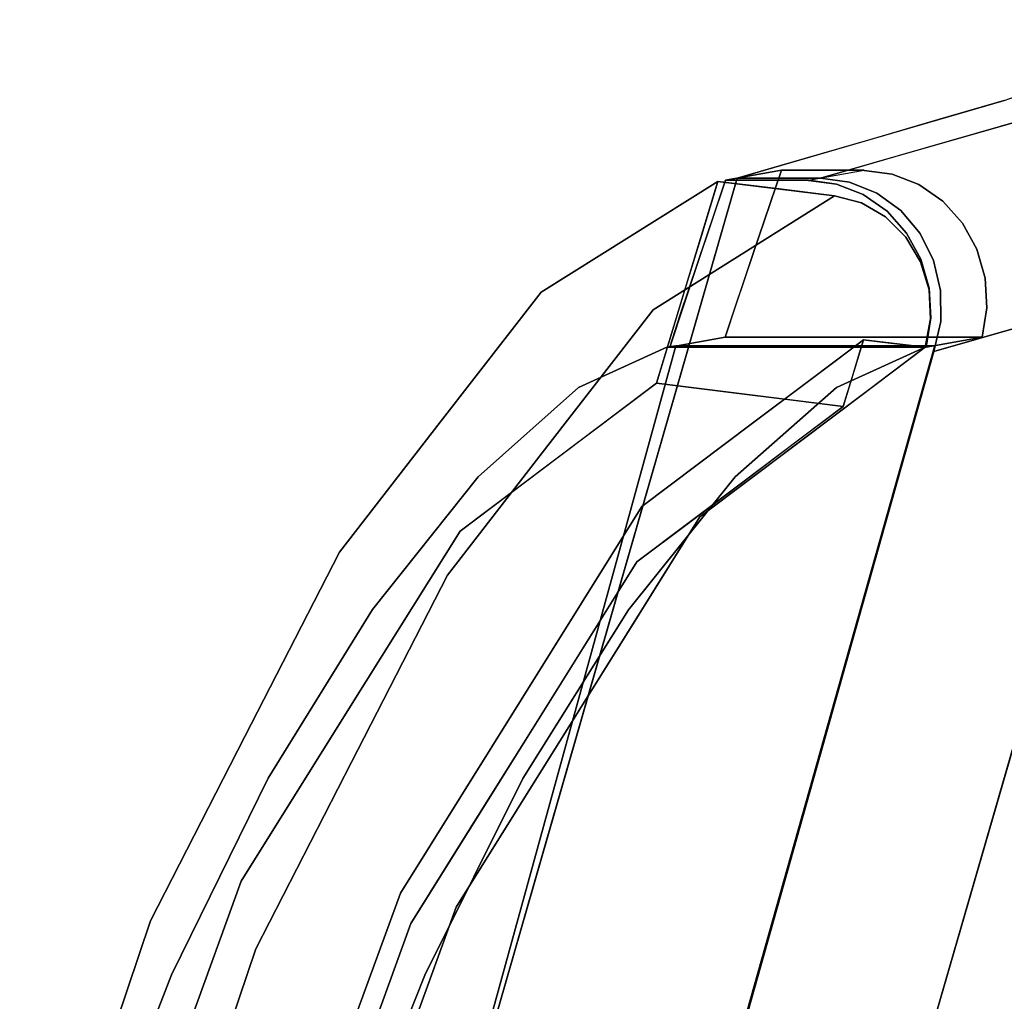
# Model space of a CAD drawing. Units: inches. Extents: x -9.9 to 14.7, y -14 to 10.
# Drawn here: x -9.3 to -7.8, y 5.4 to 7 of the extents above; entities that cross this region are included whole.
import ezdxf

# ---------------------------------------------------------------- set-up
doc = ezdxf.new("R2010")
doc.units = ezdxf.units.IN
doc.header["$MEASUREMENT"] = 0
doc.layers.add('SEAT-LEG', color=5, linetype='Continuous')
doc.layers.add('SEAT-SHELL', color=5, linetype='Continuous')

msp = doc.modelspace()

# ---------------------------------------------------------------- linework, layer by layer
at = {"layer": 'SEAT-LEG'}
for points in [[(-9.0083, 8.8048, 0.6055), (-6.1656, 6.8697, 9.636), (-6.7138, 7.2556, 8.269)], [(-9.0083, 8.8048, 0.6055), (-6.4945, 7.1141, 8.1696), (-6.1656, 6.8697, 9.636)]]:
    msp.add_3dface(points, dxfattribs=at)
for points, invisible_edges in [([(-8.7785, 8.7688, 0.5245), (-6.2339, 7.0732, 8.0778), (-5.9164, 6.775, 9.5367)], 12), ([(-8.7785, 8.7688, 0.5245), (-5.9164, 6.775, 9.5367), (-6.4945, 7.1141, 8.1696)], 1)]:
    msp.add_3dface(points, dxfattribs=dict(at, invisible_edges=invisible_edges))
at = {"layer": 'SEAT-SHELL'}
for points, invisible_edges in [([(-7.4379, 6.9513, 27.2829), (-7.7998, 5.2239, 26.4686), (-8.2239, 4.2315, 27.0413)], 3), ([(-8.2239, 4.2315, 27.0413), (-7.126, 6.6845, 27.3787), (-7.4379, 6.9513, 27.2829)], 3), ([(-7.1265, 6.6827, 27.3778), (-8.2236, 4.2315, 27.0407), (-7.4377, 6.9513, 27.2822)], 13), ([(-7.2434, 6.729, 26.2933), (-7.7998, 5.2239, 26.4686), (-7.4379, 6.9513, 27.2829)], 3), ([(-8.2177, 5.1633, 27.7042), (-7.7733, 6.8318, 28.1044), (-7.6091, 6.8903, 27.7021)], 13), ([(-7.6091, 6.8903, 27.7021), (-8.115, 5.0909, 27.3649), (-8.2177, 5.1633, 27.7042)], 15), ([(-7.7337, 5.9268, 27.1912), (-8.115, 5.0909, 27.3649), (-7.6091, 6.8903, 27.7021)], 15), ([(-7.6732, 6.8465, 28.012), (-7.79, 6.8059, 28.3286), (-7.7151, 6.8189, 28.2368)], 15), ([(-7.79, 6.8059, 28.3286), (-7.6732, 6.8465, 28.012), (-7.7733, 6.8318, 28.1044)], 15), ([(-8.4511, 4.8974, 28.1271), (-7.9745, 6.7734, 28.6009), (-7.7733, 6.8318, 28.1044)], 13), ([(-7.7733, 6.8318, 28.1044), (-8.2177, 5.1633, 27.7042), (-8.4511, 4.8974, 28.1271)], 15), ([(-8.0115, 6.7064, 29.1774), (-7.6411, 6.8318, 28.1472), (-8.0561, 6.7124, 29.1624)], 1), ([(-8.0115, 6.7064, 29.1774), (-7.6641, 6.7566, 28.4973), (-7.6411, 6.8318, 28.1472)], 15), ([(-7.8263, 6.7785, 28.6003), (-7.7151, 6.8189, 28.2368), (-7.9196, 6.7625, 28.6948)], 15), ([(-7.7151, 6.8189, 28.2368), (-7.79, 6.8059, 28.3286), (-7.9196, 6.7625, 28.6948)], 15), ([(-7.79, 6.8059, 28.3286), (-7.7733, 6.8318, 28.1044), (-7.8761, 6.802, 28.3581)], 13), ([(-7.8263, 6.7785, 28.6003), (-7.7337, 6.8052, 28.3737), (-7.7151, 6.8189, 28.2368)], 14), ([(-7.92, 6.774, 28.5836), (-7.9196, 6.7625, 28.6948), (-7.79, 6.8059, 28.3286)], 15), ([(-7.8761, 6.802, 28.3581), (-7.92, 6.774, 28.5836), (-7.79, 6.8059, 28.3286)], 15), ([(-7.8761, 6.802, 28.3581), (-7.9789, 6.7721, 28.6118), (-7.92, 6.774, 28.5836)], 14), ([(-8.6032, 4.9003, 28.5395), (-7.9745, 6.7734, 28.6009), (-8.4511, 4.8974, 28.1271)], 15), ([(-7.9745, 6.7734, 28.6009), (-8.6032, 4.9003, 28.5395), (-8.4792, 5.6883, 29.0201)], 15), ([(-8.4792, 5.6883, 29.0201), (-8.1846, 6.7124, 29.1192), (-7.9745, 6.7734, 28.6009)], 12), ([(-7.92, 6.774, 28.5836), (-7.9789, 6.7721, 28.6118), (-8.0818, 6.7423, 28.8655)], 13), ([(-7.92, 6.774, 28.5836), (-8.0818, 6.7423, 28.8655), (-8.0176, 6.7432, 28.8552)], 15), ([(-7.9196, 6.7625, 28.6948), (-7.92, 6.774, 28.5836), (-8.0176, 6.7432, 28.8552)], 15), ([(-7.8263, 6.7785, 28.6003), (-7.9196, 6.7625, 28.6948), (-7.9412, 6.7455, 28.8814)], 3), ([(-8.1203, 6.7124, 29.1408), (-7.9412, 6.7455, 28.8814), (-7.9196, 6.7625, 28.6948)], 15), ([(-8.0176, 6.7432, 28.8552), (-8.1203, 6.7124, 29.1408), (-7.9196, 6.7625, 28.6948)], 15), ([(-8.0176, 6.7432, 28.8552), (-8.1846, 6.7124, 29.1192), (-8.1203, 6.7124, 29.1408)], 13), ([(-8.1846, 6.7124, 29.1192), (-8.0176, 6.7432, 28.8552), (-8.0818, 6.7423, 28.8655)], 3), ([(-8.1203, 6.7124, 29.1408), (-8.0561, 6.7124, 29.1624), (-7.9412, 6.7455, 28.8814)], 12), ([(-8.0115, 6.7064, 29.1774), (-7.9696, 6.6894, 29.1915), (-7.6641, 6.7566, 28.4973)], 14), ([(-7.9696, 6.6894, 29.1915), (-7.9325, 6.6626, 29.204), (-7.6641, 6.7566, 28.4973)], 14), ([(-7.6641, 6.7566, 28.4973), (-7.9325, 6.6626, 29.204), (-7.9026, 6.6275, 29.214)], 13), ([(-7.6229, 6.6322, 28.6044), (-7.6641, 6.7566, 28.4973), (-7.9026, 6.6275, 29.214)], 15), ([(-7.732, 4.813, 25.7559), (-7.7998, 5.2239, 26.4686), (-7.2434, 6.729, 26.2933)], 15), ([(-7.8815, 6.446, 29.2211), (-8.1846, 6.7124, 29.1192), (-8.94, 4.0865, 28.8652)], 13), ([(-8.16, 6.5965, 28.9065), (-8.2188, 6.66, 29.1583), (-8.1592, 6.717, 29.0491)], 15), ([(-8.2188, 6.66, 29.1583), (-8.2021, 6.7093, 29.1676), (-8.1592, 6.717, 29.0491)], 12), ([(-8.1592, 6.7169, 29.049), (-8.2021, 6.7092, 29.1676), (-8.0747, 6.7091, 29.2138)], 12), ([(-8.0561, 6.7124, 29.1624), (-8.1846, 6.7124, 29.1192), (-7.8815, 6.446, 29.2211)], 14), ([(-8.1592, 6.717, 29.0491), (-8.1164, 6.7247, 28.9305), (-8.16, 6.5965, 28.9065)], 12), ([(-7.9889, 6.7244, 28.9764), (-8.16, 6.5965, 28.9065), (-8.1164, 6.7246, 28.9305)], 1), ([(-8.16, 6.5965, 28.9065), (-7.9889, 6.7244, 28.9764), (-7.9457, 6.7188, 28.9916)], 13), ([(-7.9457, 6.7188, 28.9916), (-7.9046, 6.7028, 29.0054), (-8.16, 6.5965, 28.9065)], 14), ([(-8.1164, 6.7246, 28.9305), (-8.1592, 6.7169, 29.049), (-7.9889, 6.7245, 28.9764)], 2), ([(-8.1592, 6.7169, 29.049), (-8.0318, 6.7168, 29.0951), (-7.9889, 6.7245, 28.9764)], 13), ([(-8.0318, 6.7168, 29.0951), (-8.1592, 6.7169, 29.049), (-8.0747, 6.7091, 29.2138)], 3), ([(-8.0315, 6.7034, 29.2291), (-8.0318, 6.7167, 29.0951), (-8.0747, 6.709, 29.2138)], 1), ([(-8.0561, 6.7124, 29.1624), (-7.9696, 6.6894, 29.1915), (-8.0115, 6.7064, 29.1774)], 1), ([(-7.8714, 6.5396, 29.2245), (-7.9696, 6.6894, 29.1915), (-8.0561, 6.7124, 29.1624)], 15), ([(-8.0561, 6.7124, 29.1624), (-7.8815, 6.446, 29.2211), (-7.8714, 6.5396, 29.2245)], 15), ([(-8.0318, 6.7167, 29.0951), (-7.9457, 6.7188, 28.9916), (-7.9889, 6.7244, 28.9764)], 1), ([(-7.9457, 6.7188, 28.9916), (-8.0318, 6.7167, 29.0951), (-7.9046, 6.7028, 29.0054)], 3), ([(-8.0318, 6.7167, 29.0951), (-7.9904, 6.6874, 29.2429), (-7.9046, 6.7028, 29.0054)], 15), ([(-8.0318, 6.7167, 29.0951), (-8.0315, 6.7034, 29.2291), (-7.9904, 6.6874, 29.2429)], 13), ([(-8.3501, 6.6221, 29.464), (-8.2142, 6.7075, 29.162), (-8.2394, 6.6244, 29.1474)], 12), ([(-8.3501, 6.6221, 29.464), (-8.3488, 6.6122, 29.6038), (-8.2142, 6.7075, 29.162)], 3), ([(-8.2142, 6.7075, 29.162), (-8.3488, 6.6122, 29.6038), (-8.1243, 6.6963, 29.1942)], 3), ([(-8.3087, 6.3968, 29.1072), (-8.2142, 6.7075, 29.162), (-7.99, 6.4639, 29.2282)], 14), ([(-8.2021, 6.7093, 29.1676), (-8.2456, 6.5811, 29.1435), (-8.0747, 6.7091, 29.2138)], 2), ([(-8.0315, 6.7034, 29.2291), (-8.0747, 6.7091, 29.2138), (-8.2456, 6.5811, 29.1435)], 14), ([(-8.2456, 6.5811, 29.1435), (-7.9904, 6.6874, 29.2429), (-8.0315, 6.7034, 29.2291)], 13), ([(-8.2142, 6.7075, 29.162), (-8.0344, 6.6852, 29.2264), (-7.99, 6.4639, 29.2282)], 14), ([(-8.16, 6.5965, 28.9065), (-7.9046, 6.7028, 29.0054), (-7.8679, 6.6771, 29.0169)], 13), ([(-7.9046, 6.7028, 29.0054), (-7.9904, 6.6874, 29.2429), (-7.9538, 6.6617, 29.2545)], 13), ([(-7.8679, 6.6771, 29.0169), (-7.9046, 6.7028, 29.0054), (-7.9538, 6.6617, 29.2545)], 14), ([(-8.3161, 6.5889, 29.6676), (-8.1243, 6.6963, 29.1942), (-8.3488, 6.6122, 29.6038)], 15), ([(-8.3161, 6.5889, 29.6676), (-8.174, 6.5976, 29.5364), (-8.1243, 6.6963, 29.1942)], 15), ([(-7.9538, 6.6617, 29.2545), (-7.9904, 6.6874, 29.2429), (-8.2456, 6.5811, 29.1435)], 14), ([(-7.126, 6.6845, 27.3787), (-8.2239, 4.2315, 27.0413), (-7.8735, 4.0678, 27.149)], 3), ([(-7.1265, 6.6827, 27.3778), (-7.8735, 4.0667, 27.1483), (-8.2236, 4.2315, 27.0407)], 14), ([(-8.0344, 6.6852, 29.2264), (-8.1243, 6.6963, 29.1942), (-8.174, 6.5976, 29.5364)], 2), ([(-7.9933, 6.6743, 29.2407), (-8.0344, 6.6852, 29.2264), (-8.174, 6.5976, 29.5364)], 12), ([(-7.99, 6.4639, 29.2282), (-8.0344, 6.6852, 29.2264), (-7.9933, 6.6743, 29.2407)], 13), ([(-7.9325, 6.6626, 29.204), (-7.9696, 6.6894, 29.1915), (-7.882, 6.5857, 29.2209)], 14), ([(-7.8714, 6.5396, 29.2245), (-7.882, 6.5857, 29.2209), (-7.9696, 6.6894, 29.1915)], 14), ([(-7.8735, 4.0678, 27.149), (-7.4323, 5.0322, 26.5104), (-7.126, 6.6845, 27.3787)], 3), ([(-7.9933, 6.6743, 29.2407), (-8.174, 6.5976, 29.5364), (-8.1709, 6.5527, 29.7254)], 15), ([(-7.9559, 6.6527, 29.253), (-7.9933, 6.6743, 29.2407), (-8.1709, 6.5527, 29.7254)], 14), ([(-8.16, 6.5965, 28.9065), (-7.8679, 6.6771, 29.0169), (-7.8377, 6.6433, 29.0256)], 13), ([(-7.9933, 6.6743, 29.2407), (-7.9559, 6.6527, 29.253), (-7.99, 6.4639, 29.2282)], 14), ([(-7.9236, 6.6278, 29.2633), (-7.8679, 6.6771, 29.0169), (-7.9538, 6.6617, 29.2545)], 3), ([(-7.9236, 6.6278, 29.2633), (-7.8377, 6.6433, 29.0256), (-7.8679, 6.6771, 29.0169)], 13), ([(-7.9236, 6.6278, 29.2633), (-7.9538, 6.6617, 29.2545), (-8.2456, 6.5811, 29.1435)], 14), ([(-8.2188, 6.66, 29.1583), (-8.16, 6.5965, 28.9065), (-8.2456, 6.5811, 29.1435)], 3), ([(-7.9559, 6.6527, 29.253), (-8.1709, 6.5527, 29.7254), (-7.9248, 6.6217, 29.2623)], 3), ([(-7.99, 6.4639, 29.2282), (-7.9559, 6.6527, 29.253), (-7.9248, 6.6217, 29.2623)], 13), ([(-7.9026, 6.6275, 29.214), (-7.9325, 6.6626, 29.204), (-7.882, 6.5857, 29.2209)], 2), ([(-7.8377, 6.6433, 29.0256), (-7.8076, 6.4676, 29.0251), (-8.16, 6.5965, 28.9065)], 15), ([(-7.8377, 6.6433, 29.0256), (-7.9236, 6.6278, 29.2633), (-7.9015, 6.5876, 29.2686)], 13), ([(-7.8156, 6.6031, 29.031), (-7.8377, 6.6433, 29.0256), (-7.9015, 6.5876, 29.2686)], 14), ([(-7.8156, 6.6031, 29.031), (-7.8076, 6.4676, 29.0251), (-7.8377, 6.6433, 29.0256)], 3), ([(-8.4709, 6.4698, 29.6525), (-8.4861, 6.5368, 29.766), (-8.3501, 6.6221, 29.464)], 13), ([(-8.3501, 6.6221, 29.464), (-8.4861, 6.5368, 29.766), (-8.3488, 6.6122, 29.6038)], 14), ([(-8.2647, 6.5413, 29.1327), (-8.4709, 6.4698, 29.6525), (-8.2394, 6.6244, 29.1474)], 3), ([(-8.3501, 6.6221, 29.464), (-8.2394, 6.6244, 29.1474), (-8.4709, 6.4698, 29.6525)], 15), ([(-8.2456, 6.5811, 29.1435), (-7.8935, 6.4522, 29.2628), (-7.9236, 6.6278, 29.2633)], 15), ([(-8.1654, 6.4513, 29.8357), (-7.9248, 6.6217, 29.2623), (-8.1709, 6.5527, 29.7254)], 15), ([(-8.1654, 6.4513, 29.8357), (-7.902, 6.5835, 29.2682), (-7.9248, 6.6217, 29.2623)], 13), ([(-7.902, 6.5835, 29.2682), (-7.99, 6.4639, 29.2282), (-7.9248, 6.6217, 29.2623)], 3), ([(-7.4208, 5.652, 27.2874), (-7.2627, 6.6353, 27.7088), (-7.9378, 4.7217, 27.7797)], 15), ([(-7.2627, 6.6353, 27.7088), (-7.4663, 6.5644, 28.2038), (-7.9378, 4.7217, 27.7797)], 14), ([(-7.9236, 6.6278, 29.2633), (-7.8935, 6.4522, 29.2628), (-7.9015, 6.5876, 29.2686)], 3), ([(-7.882, 6.5857, 29.2209), (-7.6229, 6.6322, 28.6044), (-7.9026, 6.6275, 29.214)], 3), ([(-7.6229, 6.6322, 28.6044), (-7.882, 6.5857, 29.2209), (-7.8714, 6.5396, 29.2245)], 13), ([(-7.8815, 6.446, 29.2211), (-7.4663, 6.5644, 28.2038), (-7.6229, 6.6322, 28.6044)], 14), ([(-7.6229, 6.6322, 28.6044), (-7.8711, 6.4921, 29.2246), (-7.8815, 6.446, 29.2211)], 13), ([(-7.8711, 6.4921, 29.2246), (-7.6229, 6.6322, 28.6044), (-7.8714, 6.5396, 29.2245)], 3), ([(-8.5195, 6.449, 29.9191), (-8.3488, 6.6122, 29.6038), (-8.4861, 6.5368, 29.766)], 15), ([(-8.5195, 6.449, 29.9191), (-8.3161, 6.5889, 29.6676), (-8.3488, 6.6122, 29.6038)], 15), ([(-8.3161, 6.5889, 29.6676), (-8.3135, 6.5099, 29.8464), (-8.174, 6.5976, 29.5364)], 13), ([(-8.1709, 6.5527, 29.7254), (-8.174, 6.5976, 29.5364), (-8.3135, 6.5099, 29.8464)], 13), ([(-8.2456, 6.5811, 29.1435), (-8.16, 6.5965, 28.9065), (-8.1862, 6.5174, 28.8919)], 13), ([(-7.8076, 6.4676, 29.0251), (-8.2026, 6.468, 28.8828), (-8.16, 6.5965, 28.9065)], 12), ([(-7.8156, 6.6031, 29.031), (-7.9015, 6.5876, 29.2686), (-7.8888, 6.5433, 29.2704)], 13), ([(-7.8888, 6.5433, 29.2704), (-7.8029, 6.5587, 29.0327), (-7.8156, 6.6031, 29.031)], 13), ([(-7.8029, 6.5587, 29.0327), (-7.8076, 6.4676, 29.0251), (-7.8156, 6.6031, 29.031)], 3), ([(-8.5195, 6.449, 29.9191), (-8.5554, 6.3465, 30.0639), (-8.3161, 6.5889, 29.6676)], 15), ([(-8.3161, 6.5889, 29.6676), (-8.5554, 6.3465, 30.0639), (-8.3135, 6.5099, 29.8464)], 15), ([(-8.2456, 6.5811, 29.1435), (-8.2882, 6.4526, 29.1197), (-7.8935, 6.4522, 29.2628)], 12), ([(-8.2456, 6.5811, 29.1435), (-8.1862, 6.5174, 28.8919), (-8.2719, 6.502, 29.1289)], 3), ([(-7.902, 6.5835, 29.2682), (-8.1654, 6.4513, 29.8357), (-7.889, 6.5406, 29.2702)], 3), ([(-7.99, 6.4639, 29.2282), (-7.902, 6.5835, 29.2682), (-7.889, 6.5406, 29.2702)], 13), ([(-7.9015, 6.5876, 29.2686), (-7.8935, 6.4522, 29.2628), (-7.8888, 6.5433, 29.2704)], 3), ([(-7.8815, 6.446, 29.2211), (-8.0715, 5.1988, 28.5247), (-7.4663, 6.5644, 28.2038)], 3), ([(-7.4663, 6.5644, 28.2038), (-8.0715, 5.1988, 28.5247), (-7.9378, 4.7217, 27.7797)], 15), ([(-8.1654, 6.4513, 29.8357), (-8.1709, 6.5527, 29.7254), (-8.355, 6.3548, 30.067)], 15), ([(-8.3135, 6.5099, 29.8464), (-8.355, 6.3548, 30.067), (-8.1709, 6.5527, 29.7254)], 15), ([(-7.8505, 6.4599, 29.1439), (-7.8029, 6.5587, 29.0327), (-7.8888, 6.5433, 29.2704)], 15), ([(-7.8002, 6.5127, 29.0307), (-7.8029, 6.5587, 29.0327), (-7.8505, 6.4599, 29.1439)], 14), ([(-7.8076, 6.4676, 29.0251), (-7.8029, 6.5587, 29.0327), (-7.8002, 6.5127, 29.0307)], 1), ([(-8.4709, 6.4698, 29.6525), (-8.6412, 6.3368, 29.9997), (-8.4861, 6.5368, 29.766)], 13), ([(-8.5195, 6.449, 29.9191), (-8.4861, 6.5368, 29.766), (-8.6412, 6.3368, 29.9997)], 13), ([(-8.4932, 6.3665, 29.6077), (-8.2647, 6.5413, 29.1327), (-8.422, 6.3114, 29.3428)], 15), ([(-8.4709, 6.4698, 29.6525), (-8.2647, 6.5413, 29.1327), (-8.4932, 6.3665, 29.6077)], 15), ([(-8.2647, 6.5413, 29.1327), (-8.3087, 6.3968, 29.1072), (-8.422, 6.3114, 29.3428)], 12), ([(-7.889, 6.5406, 29.2702), (-8.1654, 6.4513, 29.8357), (-8.0251, 6.3544, 29.5324)], 15), ([(-7.889, 6.5406, 29.2702), (-8.0251, 6.3544, 29.5324), (-7.8867, 6.4958, 29.2681)], 3), ([(-7.8867, 6.4958, 29.2681), (-7.99, 6.4639, 29.2282), (-7.889, 6.5406, 29.2702)], 3), ([(-7.8861, 6.4973, 29.2684), (-7.8888, 6.5433, 29.2704), (-7.8935, 6.4522, 29.2628)], 2), ([(-7.8861, 6.4973, 29.2684), (-7.8505, 6.4599, 29.1439), (-7.8888, 6.5433, 29.2704)], 3), ([(-7.8714, 6.5396, 29.2245), (-7.8815, 6.446, 29.2211), (-7.8711, 6.4921, 29.2246)], 1), ([(-8.2719, 6.502, 29.1289), (-8.1862, 6.5174, 28.8919), (-8.2454, 6.4603, 29.0013)], 15), ([(-8.1862, 6.5174, 28.8919), (-8.2026, 6.468, 28.8828), (-8.2454, 6.4603, 29.0013)], 12), ([(-8.4719, 6.3058, 30.085), (-8.3135, 6.5099, 29.8464), (-8.5554, 6.3465, 30.0639)], 14), ([(-8.355, 6.3548, 30.067), (-8.3135, 6.5099, 29.8464), (-8.4719, 6.3058, 30.085)], 13), ([(-8.2454, 6.4603, 29.0013), (-8.2882, 6.4526, 29.1197), (-8.2719, 6.502, 29.1289)], 12), ([(-7.8002, 6.5127, 29.0307), (-7.8505, 6.4599, 29.1439), (-7.8076, 6.4676, 29.0251)], 1), ([(-8.0251, 6.3544, 29.5324), (-7.8953, 6.4522, 29.2621), (-7.8867, 6.4958, 29.2681)], 12), ([(-7.8953, 6.4522, 29.2621), (-7.99, 6.4639, 29.2282), (-7.8867, 6.4958, 29.2681)], 2), ([(-7.8861, 6.4973, 29.2684), (-7.8935, 6.4522, 29.2628), (-7.8505, 6.4599, 29.1439)], 12), ([(-8.4932, 6.3665, 29.6077), (-8.6461, 6.2483, 29.9191), (-8.4709, 6.4698, 29.6525)], 15), ([(-8.6461, 6.2483, 29.9191), (-8.6412, 6.3368, 29.9997), (-8.4709, 6.4698, 29.6525)], 15), ([(-7.8803, 6.4548, 29.2209), (-7.8878, 6.4535, 29.2415), (-8.593, 3.9283, 28.9813)], 2), ([(-8.2786, 6.4547, 29.087), (-7.8803, 6.4548, 29.2209), (-8.593, 3.9283, 28.9813)], 12), ([(-8.3087, 6.3968, 29.1072), (-7.99, 6.4639, 29.2282), (-8.0212, 6.3612, 29.2101)], 1), ([(-7.8935, 6.4522, 29.2628), (-8.2882, 6.4526, 29.1197), (-8.2454, 6.4603, 29.0013)], 12), ([(-7.8878, 6.4535, 29.2415), (-7.8803, 6.4548, 29.2209), (-8.2786, 6.4547, 29.087)], 12), ([(-7.8076, 6.4676, 29.0251), (-8.2454, 6.4603, 29.0013), (-8.2026, 6.468, 28.8828)], 1), ([(-7.8076, 6.4676, 29.0251), (-7.8505, 6.4599, 29.1439), (-8.2454, 6.4603, 29.0013)], 14), ([(-7.8935, 6.4522, 29.2628), (-8.2454, 6.4603, 29.0013), (-7.8505, 6.4599, 29.1439)], 3), ([(-7.9962, 6.4435, 29.2246), (-7.99, 6.4639, 29.2282), (-8.0753, 6.3997, 29.4058)], 12), ([(-8.0622, 6.4164, 29.5059), (-8.0539, 6.4157, 29.3614), (-7.9481, 6.4587, 29.2432)], 15), ([(-7.9481, 6.4587, 29.2432), (-8.0418, 6.4059, 29.542), (-8.0622, 6.4164, 29.5059)], 15), ([(-8.0539, 6.4157, 29.3614), (-7.99, 6.4639, 29.2282), (-7.9481, 6.4587, 29.2432)], 12), ([(-8.0418, 6.4059, 29.542), (-7.9481, 6.4587, 29.2432), (-7.9162, 6.4548, 29.2546)], 13), ([(-8.2786, 6.4547, 29.087), (-8.9754, 3.9258, 28.8528), (-8.2857, 6.4534, 29.1065)], 2), ([(-8.9754, 3.9258, 28.8528), (-8.2786, 6.4547, 29.087), (-8.593, 3.9283, 28.9813)], 14), ([(-8.2857, 6.4534, 29.1065), (-8.9754, 3.9258, 28.8528), (-8.2928, 6.4522, 29.126)], 3), ([(-8.2928, 6.4522, 29.126), (-8.9754, 3.9258, 28.8528), (-8.4286, 6.3905, 29.4571)], 3), ([(-8.5924, 3.9221, 28.9821), (-7.8815, 6.446, 29.2211), (-8.94, 4.0865, 28.8652)], 14), ([(-8.685, 6.232, 30.1694), (-8.5195, 6.449, 29.9191), (-8.6412, 6.3368, 29.9997)], 15), ([(-8.685, 6.232, 30.1694), (-8.5554, 6.3465, 30.0639), (-8.5195, 6.449, 29.9191)], 15), ([(-7.8952, 6.4522, 29.2621), (-8.593, 3.9283, 28.9813), (-7.8878, 6.4535, 29.2415)], 3), ([(-7.8952, 6.4522, 29.2621), (-8.0317, 6.3904, 29.5934), (-8.593, 3.9283, 28.9813)], 14), ([(-7.8815, 6.446, 29.2211), (-8.5924, 3.9221, 28.9821), (-8.0715, 5.1988, 28.5247)], 14), ([(-8.2928, 6.4522, 29.126), (-8.4286, 6.3905, 29.4571), (-8.0317, 6.3904, 29.5934)], 14), ([(-8.3543, 6.1716, 30.175), (-8.1654, 6.4513, 29.8357), (-8.355, 6.3548, 30.067)], 15), ([(-8.3543, 6.1716, 30.175), (-8.2416, 6.1916, 29.9829), (-8.1654, 6.4513, 29.8357)], 15), ([(-7.8952, 6.4522, 29.2621), (-8.2857, 6.4534, 29.1065), (-8.2928, 6.4522, 29.126)], 1), ([(-7.8952, 6.4522, 29.2621), (-8.2928, 6.4522, 29.126), (-8.0317, 6.3904, 29.5934)], 2), ([(-7.8878, 6.4535, 29.2415), (-8.2786, 6.4547, 29.087), (-8.2857, 6.4534, 29.1065)], 13), ([(-7.8952, 6.4522, 29.2621), (-7.8878, 6.4535, 29.2415), (-8.2857, 6.4534, 29.1065)], 14), ([(-8.2416, 6.1916, 29.9829), (-8.0251, 6.3544, 29.5324), (-8.1654, 6.4513, 29.8357)], 14), ([(-7.9962, 6.4435, 29.2246), (-8.1124, 6.3906, 29.5058), (-8.0056, 6.4126, 29.2192)], 3), ([(-8.0753, 6.3997, 29.4058), (-8.1124, 6.3906, 29.5058), (-7.9962, 6.4435, 29.2246)], 15), ([(-7.9818, 6.387, 29.4423), (-8.0418, 6.4059, 29.542), (-7.9162, 6.4548, 29.2546)], 15), ([(-7.9162, 6.4548, 29.2546), (-7.8953, 6.4522, 29.2621), (-7.9818, 6.387, 29.4423)], 12), ([(-8.1697, 6.3462, 29.705), (-8.0622, 6.4164, 29.5059), (-8.1981, 6.2956, 29.8105)], 15), ([(-8.0622, 6.4164, 29.5059), (-8.0418, 6.4059, 29.542), (-8.1981, 6.2956, 29.8105)], 15), ([(-8.1697, 6.3462, 29.705), (-8.1606, 6.3355, 29.5833), (-8.0622, 6.4164, 29.5059)], 15), ([(-8.0622, 6.4164, 29.5059), (-8.1606, 6.3355, 29.5833), (-8.0539, 6.4157, 29.3614)], 13), ([(-8.0056, 6.4126, 29.2192), (-8.1124, 6.3906, 29.5058), (-8.1109, 6.3681, 29.4779)], 15), ([(-8.1109, 6.3681, 29.4779), (-8.1006, 6.3015, 29.3753), (-8.0056, 6.4126, 29.2192)], 15), ([(-8.0212, 6.3612, 29.2101), (-8.0056, 6.4126, 29.2192), (-8.1006, 6.3015, 29.3753)], 2), ([(-8.3189, 6.3475, 29.3759), (-8.4598, 6.283, 29.4213), (-8.3087, 6.3968, 29.1072)], 13), ([(-8.165, 6.379, 29.1587), (-8.3189, 6.3475, 29.3759), (-8.3087, 6.3968, 29.1072)], 3), ([(-8.0418, 6.4059, 29.542), (-8.0684, 6.3219, 29.6225), (-8.1981, 6.2956, 29.8105)], 15), ([(-8.0753, 6.3997, 29.4058), (-8.1606, 6.3355, 29.5833), (-8.1124, 6.3906, 29.5058)], 14), ([(-7.9818, 6.387, 29.4423), (-8.0684, 6.3219, 29.6225), (-8.0418, 6.4059, 29.542)], 14), ([(-8.583, 6.2531, 29.7569), (-8.4286, 6.3905, 29.4571), (-9.197, 3.9471, 29.5208)], 14), ([(-9.197, 3.9471, 29.5208), (-8.4286, 6.3905, 29.4571), (-8.9754, 3.9258, 28.8528)], 15), ([(-8.0317, 6.3904, 29.5934), (-8.1874, 6.2528, 29.8929), (-8.815, 3.9496, 29.651)], 14), ([(-8.815, 3.9496, 29.651), (-8.593, 3.9283, 28.9813), (-8.0317, 6.3904, 29.5934)], 15), ([(-8.583, 6.2531, 29.7569), (-8.1874, 6.2528, 29.8929), (-8.4286, 6.3905, 29.4571)], 3), ([(-8.1874, 6.2528, 29.8929), (-8.0317, 6.3904, 29.5934), (-8.4286, 6.3905, 29.4571)], 14), ([(-8.2279, 6.2785, 29.7194), (-8.1124, 6.3906, 29.5058), (-8.2459, 6.2713, 29.7608)], 15), ([(-8.2459, 6.2713, 29.7608), (-8.1124, 6.3906, 29.5058), (-8.1606, 6.3355, 29.5833)], 3), ([(-8.1109, 6.3681, 29.4779), (-8.1124, 6.3906, 29.5058), (-8.2279, 6.2785, 29.7194)], 15), ([(-8.6952, 6.1167, 29.921), (-8.6461, 6.2483, 29.9191), (-8.4932, 6.3665, 29.6077)], 15), ([(-8.6108, 6.1692, 29.7354), (-8.6952, 6.1167, 29.921), (-8.4932, 6.3665, 29.6077)], 15), ([(-8.6108, 6.1692, 29.7354), (-8.4932, 6.3665, 29.6077), (-8.422, 6.3114, 29.3428)], 3), ([(-8.165, 6.379, 29.1587), (-8.2399, 6.3289, 29.4364), (-8.3189, 6.3475, 29.3759)], 15), ([(-8.165, 6.379, 29.1587), (-8.0981, 6.3708, 29.1826), (-8.2399, 6.3289, 29.4364)], 14), ([(-8.18, 6.2417, 29.5404), (-8.2399, 6.3289, 29.4364), (-8.0981, 6.3708, 29.1826)], 15), ([(-8.2279, 6.2785, 29.7194), (-8.2036, 6.28, 29.6513), (-8.1109, 6.3681, 29.4779)], 15), ([(-8.2036, 6.28, 29.6513), (-8.1006, 6.3015, 29.3753), (-8.1109, 6.3681, 29.4779)], 15), ([(-8.0981, 6.3708, 29.1826), (-8.0212, 6.3612, 29.2101), (-8.18, 6.2417, 29.5404)], 12), ([(-8.355, 6.3548, 30.067), (-8.4719, 6.3058, 30.085), (-8.5329, 6.0596, 30.3484)], 15), ([(-8.355, 6.3548, 30.067), (-8.5329, 6.0596, 30.3484), (-8.3543, 6.1716, 30.175)], 15), ([(-8.6461, 6.2483, 29.9191), (-8.7964, 6.1369, 30.2335), (-8.6412, 6.3368, 29.9997)], 13), ([(-8.685, 6.232, 30.1694), (-8.6412, 6.3368, 29.9997), (-8.7964, 6.1369, 30.2335)], 13), ([(-8.5554, 6.3465, 30.0639), (-8.714, 6.1181, 30.2795), (-8.6302, 6.1017, 30.3237)], 15), ([(-8.685, 6.232, 30.1694), (-8.714, 6.1181, 30.2795), (-8.5554, 6.3465, 30.0639)], 15), ([(-8.6302, 6.1017, 30.3237), (-8.4719, 6.3058, 30.085), (-8.5554, 6.3465, 30.0639)], 14), ([(-8.4547, 6.2596, 29.6037), (-8.4598, 6.283, 29.4213), (-8.3189, 6.3475, 29.3759)], 15), ([(-8.4547, 6.2596, 29.6037), (-8.3189, 6.3475, 29.3759), (-8.3941, 6.2335, 29.6659)], 15), ([(-8.2399, 6.3289, 29.4364), (-8.3941, 6.2335, 29.6659), (-8.3189, 6.3475, 29.3759)], 15), ([(-8.1697, 6.3462, 29.705), (-8.2622, 6.2567, 29.8715), (-8.2459, 6.2713, 29.7608)], 15), ([(-8.1981, 6.2956, 29.8105), (-8.2622, 6.2567, 29.8715), (-8.1697, 6.3462, 29.705)], 15), ([(-8.1606, 6.3355, 29.5833), (-8.1697, 6.3462, 29.705), (-8.2459, 6.2713, 29.7608)], 3), ([(-8.3941, 6.2335, 29.6659), (-8.2399, 6.3289, 29.4364), (-8.18, 6.2417, 29.5404)], 15), ([(-8.1981, 6.2956, 29.8105), (-8.0684, 6.3219, 29.6225), (-8.155, 6.2567, 29.8027)], 13), ([(-8.6302, 6.1017, 30.3237), (-8.5329, 6.0596, 30.3484), (-8.4719, 6.3058, 30.085)], 3), ([(-8.1981, 6.2956, 29.8105), (-8.155, 6.2567, 29.8027), (-8.3094, 6.14, 30.0414)], 15), ([(-8.2905, 6.1962, 29.9644), (-8.1981, 6.2956, 29.8105), (-8.3094, 6.14, 30.0414)], 15), ([(-8.2622, 6.2567, 29.8715), (-8.1981, 6.2956, 29.8105), (-8.2905, 6.1962, 29.9644)], 15), ([(-8.1006, 6.3015, 29.3753), (-8.2036, 6.28, 29.6513), (-8.18, 6.2417, 29.5404)], 3), ([(-8.4547, 6.2596, 29.6037), (-8.6108, 6.1692, 29.7354), (-8.4598, 6.283, 29.4213)], 13), ([(-8.2921, 6.1954, 29.815), (-8.2279, 6.2785, 29.7194), (-8.3269, 6.1773, 29.8949)], 15), ([(-8.2279, 6.2785, 29.7194), (-8.2459, 6.2713, 29.7608), (-8.3269, 6.1773, 29.8949)], 15), ([(-8.2036, 6.28, 29.6513), (-8.2279, 6.2785, 29.7194), (-8.2921, 6.1954, 29.815)], 15), ([(-8.2036, 6.28, 29.6513), (-8.2921, 6.1954, 29.815), (-8.2593, 6.1819, 29.7056)], 15), ([(-8.18, 6.2417, 29.5404), (-8.2036, 6.28, 29.6513), (-8.2593, 6.1819, 29.7056)], 3), ([(-8.4547, 6.2596, 29.6037), (-8.5146, 6.0881, 29.8766), (-8.6234, 6.0455, 29.9017)], 15), ([(-8.6108, 6.1692, 29.7354), (-8.4547, 6.2596, 29.6037), (-8.6234, 6.0455, 29.9017)], 15), ([(-8.4547, 6.2596, 29.6037), (-8.3941, 6.2335, 29.6659), (-8.5146, 6.0881, 29.8766)], 15), ([(-8.3312, 6.2071, 29.9384), (-8.3269, 6.1773, 29.8949), (-8.2459, 6.2713, 29.7608)], 3), ([(-8.2622, 6.2567, 29.8715), (-8.3312, 6.2071, 29.9384), (-8.2459, 6.2713, 29.7608)], 13), ([(-8.7455, 6.0489, 30.011), (-8.583, 6.2531, 29.7569), (-9.197, 3.9471, 29.5208)], 14), ([(-8.1874, 6.2528, 29.8929), (-8.3516, 6.0484, 30.1465), (-8.815, 3.9496, 29.651)], 14), ([(-8.7894, 6.0374, 30.1083), (-8.7964, 6.1369, 30.2335), (-8.6461, 6.2483, 29.9191)], 15), ([(-8.6461, 6.2483, 29.9191), (-8.6952, 6.1167, 29.921), (-8.7894, 6.0374, 30.1083)], 15), ([(-8.583, 6.2531, 29.7569), (-8.7455, 6.0489, 30.011), (-8.3516, 6.0484, 30.1465)], 14), ([(-8.583, 6.2531, 29.7569), (-8.3516, 6.0484, 30.1465), (-8.1874, 6.2528, 29.8929)], 13), ([(-8.2622, 6.2567, 29.8715), (-8.2905, 6.1962, 29.9644), (-8.3312, 6.2071, 29.9384)], 15), ([(-8.155, 6.2567, 29.8027), (-8.2416, 6.1916, 29.9829), (-8.3094, 6.14, 30.0414)], 14), ([(-8.685, 6.232, 30.1694), (-8.8491, 5.962, 30.368), (-8.714, 6.1181, 30.2795)], 15), ([(-8.7964, 6.1369, 30.2335), (-8.8491, 5.962, 30.368), (-8.685, 6.232, 30.1694)], 15), ([(-8.5146, 6.0881, 29.8766), (-8.3941, 6.2335, 29.6659), (-8.3387, 6.1222, 29.8708)], 15), ([(-8.18, 6.2417, 29.5404), (-8.3387, 6.1222, 29.8708), (-8.3941, 6.2335, 29.6659)], 14), ([(-8.4268, 6.0552, 30.0514), (-8.3269, 6.1773, 29.8949), (-8.3312, 6.2071, 29.9384)], 15), ([(-8.4268, 6.0552, 30.0514), (-8.3312, 6.2071, 29.9384), (-8.424, 6.0585, 30.0522)], 13), ([(-8.2905, 6.1962, 29.9644), (-8.424, 6.0585, 30.0522), (-8.3312, 6.2071, 29.9384)], 13), ([(-8.2416, 6.1916, 29.9829), (-8.3543, 6.1716, 30.175), (-8.4291, 5.8914, 30.2127)], 3), ([(-8.382, 6.0762, 30.1041), (-8.424, 6.0585, 30.0522), (-8.2905, 6.1962, 29.9644)], 15), ([(-8.3387, 6.1222, 29.8708), (-8.2921, 6.1954, 29.815), (-8.4104, 6.0519, 30.001)], 15), ([(-8.2921, 6.1954, 29.815), (-8.3269, 6.1773, 29.8949), (-8.4104, 6.0519, 30.001)], 15), ([(-8.382, 6.0762, 30.1041), (-8.2905, 6.1962, 29.9644), (-8.3094, 6.14, 30.0414)], 15), ([(-8.2921, 6.1954, 29.815), (-8.3387, 6.1222, 29.8708), (-8.2593, 6.1819, 29.7056)], 13), ([(-8.3354, 6.0415, 30.0978), (-8.3094, 6.14, 30.0414), (-8.2416, 6.1916, 29.9829)], 3), ([(-8.6108, 6.1692, 29.7354), (-8.6234, 6.0455, 29.9017), (-8.7792, 5.8999, 29.9417)], 3), ([(-8.6952, 6.1167, 29.921), (-8.6108, 6.1692, 29.7354), (-8.7792, 5.8999, 29.9417)], 13), ([(-8.5797, 5.8112, 30.4502), (-8.3543, 6.1716, 30.175), (-8.5329, 6.0596, 30.3484)], 15), ([(-8.5797, 5.8112, 30.4502), (-8.4291, 5.8914, 30.2127), (-8.3543, 6.1716, 30.175)], 15), ([(-8.4268, 6.0552, 30.0514), (-8.4104, 6.0519, 30.001), (-8.3269, 6.1773, 29.8949)], 15), ([(-8.9418, 5.8534, 30.3714), (-8.7964, 6.1369, 30.2335), (-8.9289, 5.7957, 30.2639)], 14), ([(-8.9418, 5.8534, 30.3714), (-8.8491, 5.962, 30.368), (-8.7964, 6.1369, 30.2335)], 3), ([(-8.7894, 6.0374, 30.1083), (-8.9289, 5.7957, 30.2639), (-8.7964, 6.1369, 30.2335)], 15), ([(-8.382, 6.0762, 30.1041), (-8.3094, 6.14, 30.0414), (-8.3354, 6.0415, 30.0978)], 15), ([(-8.5127, 5.8438, 30.0838), (-8.5146, 6.0881, 29.8766), (-8.3387, 6.1222, 29.8708)], 3), ([(-8.4257, 5.983, 29.9773), (-8.3387, 6.1222, 29.8708), (-8.4104, 6.0519, 30.001)], 14), ([(-8.6302, 6.1017, 30.3237), (-8.714, 6.1181, 30.2795), (-8.8598, 5.8489, 30.4473)], 15), ([(-8.8598, 5.8489, 30.4473), (-8.714, 6.1181, 30.2795), (-8.8491, 5.962, 30.368)], 15), ([(-8.6952, 6.1167, 29.921), (-8.7792, 5.8999, 29.9417), (-8.8457, 5.8886, 30.1157)], 15), ([(-8.8457, 5.8886, 30.1157), (-8.7894, 6.0374, 30.1083), (-8.6952, 6.1167, 29.921)], 15), ([(-8.7777, 5.8142, 30.4634), (-8.6302, 6.1017, 30.3237), (-8.8598, 5.8489, 30.4473)], 14), ([(-8.6302, 6.1017, 30.3237), (-8.7777, 5.8142, 30.4634), (-8.5329, 6.0596, 30.3484)], 14), ([(-8.638, 5.9013, 30.0544), (-8.6234, 6.0455, 29.9017), (-8.5146, 6.0881, 29.8766)], 15), ([(-8.5127, 5.8438, 30.0838), (-8.638, 5.9013, 30.0544), (-8.5146, 6.0881, 29.8766)], 15), ([(-8.4291, 5.8914, 30.2127), (-8.5031, 5.8518, 30.2959), (-8.382, 6.0762, 30.1041)], 15), ([(-8.5031, 5.8518, 30.2959), (-8.4825, 5.9301, 30.2312), (-8.382, 6.0762, 30.1041)], 15), ([(-8.4825, 5.9301, 30.2312), (-8.424, 6.0585, 30.0522), (-8.382, 6.0762, 30.1041)], 15), ([(-8.3354, 6.0415, 30.0978), (-8.4291, 5.8914, 30.2127), (-8.382, 6.0762, 30.1041)], 14), ([(-8.7455, 6.0489, 30.011), (-9.197, 3.9471, 29.5208), (-8.906, 5.7892, 30.21)], 3), ([(-8.514, 5.7888, 30.3445), (-8.7455, 6.0489, 30.011), (-8.906, 5.7892, 30.21)], 13), ([(-8.815, 3.9496, 29.651), (-8.3516, 6.0484, 30.1465), (-8.514, 5.7888, 30.3445)], 13), ([(-8.5329, 6.0596, 30.3484), (-8.7777, 5.8142, 30.4634), (-8.7476, 5.7264, 30.5484)], 15), ([(-8.5797, 5.8112, 30.4502), (-8.5329, 6.0596, 30.3484), (-8.7476, 5.7264, 30.5484)], 15), ([(-8.3516, 6.0484, 30.1465), (-8.7455, 6.0489, 30.011), (-8.514, 5.7888, 30.3445)], 3), ([(-8.5828, 5.8025, 30.2366), (-8.4268, 6.0552, 30.0514), (-8.5662, 5.8513, 30.2393)], 15), ([(-8.5828, 5.8025, 30.2366), (-8.5109, 5.9064, 30.1367), (-8.4268, 6.0552, 30.0514)], 15), ([(-8.5662, 5.8513, 30.2393), (-8.4268, 6.0552, 30.0514), (-8.5169, 5.9098, 30.1659)], 15), ([(-8.424, 6.0585, 30.0522), (-8.5169, 5.9098, 30.1659), (-8.4268, 6.0552, 30.0514)], 14), ([(-8.424, 6.0585, 30.0522), (-8.4825, 5.9301, 30.2312), (-8.5169, 5.9098, 30.1659)], 3), ([(-8.4104, 6.0519, 30.001), (-8.4268, 6.0552, 30.0514), (-8.5109, 5.9064, 30.1367)], 15), ([(-8.5109, 5.9064, 30.1367), (-8.4257, 5.983, 29.9773), (-8.4104, 6.0519, 30.001)], 15), ([(-8.9289, 5.7957, 30.2639), (-8.7894, 6.0374, 30.1083), (-8.8457, 5.8886, 30.1157)], 15), ([(-8.638, 5.9013, 30.0544), (-8.8046, 5.7429, 30.1296), (-8.6234, 6.0455, 29.9017)], 15), ([(-8.8046, 5.7429, 30.1296), (-8.7792, 5.8999, 29.9417), (-8.6234, 6.0455, 29.9017)], 15), ([(-8.5127, 5.8438, 30.0838), (-8.4257, 5.983, 29.9773), (-8.5109, 5.9064, 30.1367)], 14), ([(-9.0873, 5.5698, 30.5092), (-9.0886, 5.3926, 30.5807), (-8.8491, 5.962, 30.368)], 15), ([(-8.8598, 5.8489, 30.4473), (-8.8491, 5.962, 30.368), (-9.0886, 5.3926, 30.5807)], 15), ([(-8.9418, 5.8534, 30.3714), (-9.0873, 5.5698, 30.5092), (-8.8491, 5.962, 30.368)], 14), ([(-8.576, 5.7653, 30.3396), (-8.6098, 5.7612, 30.2797), (-8.4825, 5.9301, 30.2312)], 15), ([(-8.5169, 5.9098, 30.1659), (-8.4825, 5.9301, 30.2312), (-8.6098, 5.7612, 30.2797)], 3), ([(-8.576, 5.7653, 30.3396), (-8.4825, 5.9301, 30.2312), (-8.5031, 5.8518, 30.2959)], 15), ([(-8.115, 5.0909, 27.3649), (-7.7337, 5.9268, 27.1912), (-8.2236, 4.2315, 27.0407)], 13), ([(-8.6098, 5.7612, 30.2797), (-8.5662, 5.8513, 30.2393), (-8.5169, 5.9098, 30.1659)], 3), ([(-8.8046, 5.7429, 30.1296), (-8.9477, 5.6307, 30.1479), (-8.7792, 5.8999, 29.9417)], 13), ([(-8.8457, 5.8886, 30.1157), (-8.7792, 5.8999, 29.9417), (-8.9477, 5.6307, 30.1479)], 13), ([(-8.8046, 5.7429, 30.1296), (-8.638, 5.9013, 30.0544), (-8.7677, 5.6555, 30.206)], 15), ([(-8.638, 5.9013, 30.0544), (-8.5127, 5.8438, 30.0838), (-8.7677, 5.6555, 30.206)], 15), ([(-8.5828, 5.8025, 30.2366), (-8.5997, 5.7047, 30.1903), (-8.5109, 5.9064, 30.1367)], 15), ([(-8.5127, 5.8438, 30.0838), (-8.5109, 5.9064, 30.1367), (-8.5997, 5.7047, 30.1903)], 3), ([(-9.0628, 5.4484, 30.3111), (-8.8457, 5.8886, 30.1157), (-8.9477, 5.6307, 30.1479)], 15), ([(-9.0628, 5.4484, 30.3111), (-8.9289, 5.7957, 30.2639), (-8.8457, 5.8886, 30.1157)], 15), ([(-8.5797, 5.8112, 30.4502), (-8.6167, 5.5911, 30.4426), (-8.4291, 5.8914, 30.2127)], 13), ([(-8.5229, 5.7412, 30.3277), (-8.5031, 5.8518, 30.2959), (-8.4291, 5.8914, 30.2127)], 3), ([(-9.0873, 5.5698, 30.5092), (-8.9418, 5.8534, 30.3714), (-9.0912, 5.47, 30.4204)], 14), ([(-8.9289, 5.7957, 30.2639), (-9.0912, 5.47, 30.4204), (-8.9418, 5.8534, 30.3714)], 15), ([(-9.0886, 5.3926, 30.5807), (-9.0367, 5.3783, 30.611), (-8.8598, 5.8489, 30.4473)], 15), ([(-9.0367, 5.3783, 30.611), (-8.9252, 5.5267, 30.6031), (-8.8598, 5.8489, 30.4473)], 15), ([(-8.9252, 5.5267, 30.6031), (-8.7777, 5.8142, 30.4634), (-8.8598, 5.8489, 30.4473)], 14), ([(-8.6098, 5.7612, 30.2797), (-8.7026, 5.6126, 30.3935), (-8.5662, 5.8513, 30.2393)], 14), ([(-8.7026, 5.6126, 30.3935), (-8.6828, 5.6154, 30.3368), (-8.5662, 5.8513, 30.2393)], 15), ([(-8.5828, 5.8025, 30.2366), (-8.5662, 5.8513, 30.2393), (-8.6828, 5.6154, 30.3368)], 15), ([(-8.576, 5.7653, 30.3396), (-8.5031, 5.8518, 30.2959), (-8.5983, 5.6773, 30.3945)], 15), ([(-8.5031, 5.8518, 30.2959), (-8.5229, 5.7412, 30.3277), (-8.5983, 5.6773, 30.3945)], 15), ([(-8.6867, 5.5655, 30.2968), (-8.7677, 5.6555, 30.206), (-8.5127, 5.8438, 30.0838)], 3), ([(-8.7777, 5.8142, 30.4634), (-8.9252, 5.5267, 30.6031), (-8.7476, 5.7264, 30.5484)], 14), ([(-8.6167, 5.5911, 30.4426), (-8.5797, 5.8112, 30.4502), (-8.8022, 5.4271, 30.6251)], 15), ([(-8.5797, 5.8112, 30.4502), (-8.7476, 5.7264, 30.5484), (-8.8022, 5.4271, 30.6251)], 15), ([(-9.197, 3.9471, 29.5208), (-9.055, 5.4867, 30.3474), (-8.906, 5.7892, 30.21)], 13), ([(-8.9289, 5.7957, 30.2639), (-9.0628, 5.4484, 30.3111), (-9.0912, 5.47, 30.4204)], 15), ([(-8.906, 5.7892, 30.21), (-9.055, 5.4867, 30.3474), (-8.6651, 5.4863, 30.4811)], 14), ([(-8.906, 5.7892, 30.21), (-8.6651, 5.4863, 30.4811), (-8.514, 5.7888, 30.3445)], 13), ([(-8.514, 5.7888, 30.3445), (-8.6651, 5.4863, 30.4811), (-8.815, 3.9496, 29.651)], 14), ([(-8.7254, 5.5038, 30.3498), (-8.5828, 5.8025, 30.2366), (-8.6828, 5.6154, 30.3368)], 15), ([(-8.5828, 5.8025, 30.2366), (-8.7254, 5.5038, 30.3498), (-8.5997, 5.7047, 30.1903)], 15), ([(-8.6622, 5.5966, 30.4202), (-8.7235, 5.5162, 30.4396), (-8.576, 5.7653, 30.3396)], 15), ([(-8.7026, 5.6126, 30.3935), (-8.576, 5.7653, 30.3396), (-8.7235, 5.5162, 30.4396)], 15), ([(-8.576, 5.7653, 30.3396), (-8.7026, 5.6126, 30.3935), (-8.6098, 5.7612, 30.2797)], 13), ([(-8.576, 5.7653, 30.3396), (-8.5983, 5.6773, 30.3945), (-8.6622, 5.5966, 30.4202)], 15), ([(-8.8046, 5.7429, 30.1296), (-8.9579, 5.4438, 30.243), (-8.9477, 5.6307, 30.1479)], 15), ([(-8.9579, 5.4438, 30.243), (-8.8046, 5.7429, 30.1296), (-8.7677, 5.6555, 30.206)], 15), ([(-8.5229, 5.7412, 30.3277), (-8.6167, 5.5911, 30.4426), (-8.5983, 5.6773, 30.3945)], 14), ([(-8.9252, 5.5267, 30.6031), (-8.9207, 5.3431, 30.6607), (-8.7476, 5.7264, 30.5484)], 15), ([(-8.7476, 5.7264, 30.5484), (-8.9207, 5.3431, 30.6607), (-8.8022, 5.4271, 30.6251)], 15), ([(-8.7254, 5.5038, 30.3498), (-8.6867, 5.5655, 30.2968), (-8.5997, 5.7047, 30.1903)], 13), ([(-8.94, 4.0865, 28.8652), (-8.4792, 5.6883, 29.0201), (-8.6032, 4.9003, 28.5395)], 14), ([(-8.6819, 5.5024, 30.4652), (-8.6622, 5.5966, 30.4202), (-8.5983, 5.6773, 30.3945)], 15), ([(-8.6167, 5.5911, 30.4426), (-8.6819, 5.5024, 30.4652), (-8.5983, 5.6773, 30.3945)], 15), ([(-8.8964, 5.3781, 30.3004), (-8.9579, 5.4438, 30.243), (-8.7677, 5.6555, 30.206)], 15), ([(-8.7677, 5.6555, 30.206), (-8.6867, 5.5655, 30.2968), (-8.8964, 5.3781, 30.3004)], 15), ([(-7.4208, 5.652, 27.2874), (-7.9378, 4.7217, 27.7797), (-7.8735, 4.0667, 27.1483)], 3), ([(-9.1109, 5.182, 30.2122), (-9.0628, 5.4484, 30.3111), (-8.9477, 5.6307, 30.1479)], 3), ([(-9.0782, 5.2718, 30.1993), (-8.9477, 5.6307, 30.1479), (-8.9579, 5.4438, 30.243)], 14), ([(-8.7751, 5.4103, 30.4053), (-8.7254, 5.5038, 30.3498), (-8.6828, 5.6154, 30.3368)], 15), ([(-8.6828, 5.6154, 30.3368), (-8.7026, 5.6126, 30.3935), (-8.7751, 5.4103, 30.4053)], 15), ([(-8.7026, 5.6126, 30.3935), (-8.7737, 5.4173, 30.4215), (-8.7751, 5.4103, 30.4053)], 14), ([(-8.7737, 5.4173, 30.4215), (-8.7026, 5.6126, 30.3935), (-8.7235, 5.5162, 30.4396)], 14), ([(-8.8022, 5.4271, 30.6251), (-8.7955, 5.0998, 30.513), (-8.6167, 5.5911, 30.4426)], 13), ([(-8.6622, 5.5966, 30.4202), (-8.6819, 5.5024, 30.4652), (-8.7429, 5.4169, 30.4803)], 15), ([(-8.7429, 5.4169, 30.4803), (-8.7235, 5.5162, 30.4396), (-8.6622, 5.5966, 30.4202)], 15), ([(-8.6819, 5.5024, 30.4652), (-8.6167, 5.5911, 30.4426), (-8.6882, 5.3946, 30.4707)], 13), ([(-9.1985, 5.2405, 30.5367), (-9.0873, 5.5698, 30.5092), (-9.0912, 5.47, 30.4204)], 14), ([(-9.0873, 5.5698, 30.5092), (-9.1985, 5.2405, 30.5367), (-9.0886, 5.3926, 30.5807)], 14), ([(-8.8964, 5.3781, 30.3004), (-8.6867, 5.5655, 30.2968), (-8.8535, 5.1071, 30.3625)], 13), ([(-8.6867, 5.5655, 30.2968), (-8.7254, 5.5038, 30.3498), (-8.7534, 5.3821, 30.3231)], 3), ([(-9.0376, 5.1937, 30.6309), (-8.9207, 5.3431, 30.6607), (-8.9252, 5.5267, 30.6031)], 3), ([(-9.0367, 5.3783, 30.611), (-9.0376, 5.1937, 30.6309), (-8.9252, 5.5267, 30.6031)], 13), ([(-8.8031, 5.3265, 30.4906), (-8.7235, 5.5162, 30.4396), (-8.7429, 5.4169, 30.4803)], 15), ([(-8.7737, 5.4173, 30.4215), (-8.7235, 5.5162, 30.4396), (-8.8031, 5.3265, 30.4906)], 15), ([(-8.7254, 5.5038, 30.3498), (-8.8069, 5.3098, 30.4018), (-8.7534, 5.3821, 30.3231)], 15), ([(-8.7751, 5.4103, 30.4053), (-8.8069, 5.3098, 30.4018), (-8.7254, 5.5038, 30.3498)], 15), ([(-8.6819, 5.5024, 30.4652), (-8.6882, 5.3946, 30.4707), (-8.7429, 5.4169, 30.4803)], 15), ([(-9.055, 5.4867, 30.3474), (-9.197, 3.9471, 29.5208), (-9.2885, 4.8049, 30.4232)], 15), ([(-9.055, 5.4867, 30.3474), (-9.2885, 4.8049, 30.4232), (-9.1847, 5.1541, 30.4193)], 1), ([(-8.7969, 5.1539, 30.5521), (-9.055, 5.4867, 30.3474), (-9.1847, 5.1541, 30.4193)], 13), ([(-8.7969, 5.1539, 30.5521), (-8.6651, 5.4863, 30.4811), (-9.055, 5.4867, 30.3474)], 14), ([(-8.9028, 4.8049, 30.5553), (-8.6651, 5.4863, 30.4811), (-8.7969, 5.1539, 30.5521)], 1), ([(-8.6651, 5.4863, 30.4811), (-8.9028, 4.8049, 30.5553), (-8.815, 3.9496, 29.651)], 15), ([(-9.1985, 5.2405, 30.5367), (-9.0912, 5.47, 30.4204), (-9.2827, 4.9116, 30.4804)], 15), ([(-9.2827, 4.9116, 30.4804), (-9.0912, 5.47, 30.4204), (-9.2557, 4.912, 30.3966)], 3), ([(-9.0912, 5.47, 30.4204), (-9.0628, 5.4484, 30.3111), (-9.2557, 4.912, 30.3966)], 15), ([(-9.0628, 5.4484, 30.3111), (-9.1109, 5.182, 30.2122), (-9.2557, 4.912, 30.3966)], 15)]:
    msp.add_3dface(points, dxfattribs=dict(at, invisible_edges=invisible_edges))

doc.saveas('drawing.dxf')
